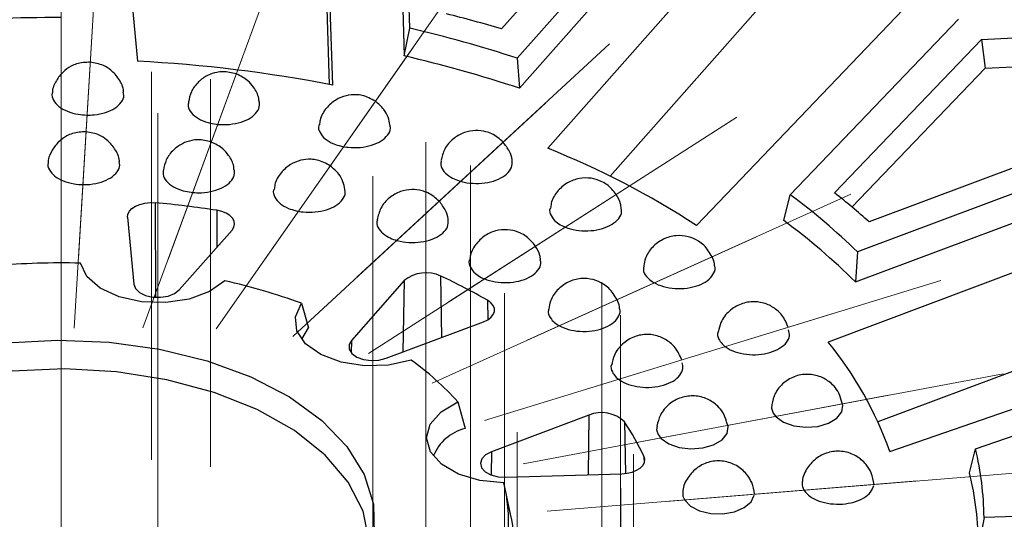
# Paper-space layout 'Лист1(2)' of a CAD drawing. Units: millimetres. Extents: x -259 to 3318, y -162 to 1848.
# Drawn here: x 1712 to 1780, y 980 to 1015 of the extents above; entities that cross this region are included whole.
import ezdxf

# ---------------------------------------------------------------- set-up
doc = ezdxf.new("R2010")
doc.units = ezdxf.units.MM
doc.linetypes.add('CENTERX2', pattern=[20.32, 12.7, -2.54, 2.54, -2.54])
doc.layers.add('FORMAT', color=7, linetype='Continuous')

psp = doc.layouts.new('Лист1(2)')

# ---------------------------------------------------------------- linework, layer by layer
at = {"color": 7, "linetype": 'Continuous', "lineweight": 25, "ltscale": 5}
for p, q in [((1717.70984, 1033.57696), (1719.69325, 1011.9375)), ((1759.97333, 1031.35634), (1744.82504, 1014.17209)), ((1761.61666, 1029.95028), (1745.91906, 1012.1429)), ((1733.18049, 1010.28662), (1732.60946, 1027.91795)), ((1738.4932, 1014.22555), (1738.04415, 1028.09053)), ((1746.07749, 1010.06717), (1761.86101, 1027.97203)), ((1737.65838, 1026.4347), (1738.11594, 1012.30673)), ((1765.05908, 1025.23571), (1748.03441, 1005.92289)), ((1732.95871, 1010.32982), (1732.60946, 1021.11344)), ((1765.05908, 1018.4312), (1752.33251, 1003.99415)), ((1758.28485, 1000.60018), (1773.06116, 1016.03418)), ((1764.76506, 1002.71493), (1776.3849, 1014.85197)), ((1777.97157, 1013.44306), (1804.30692, 1014.76956)), ((1738.11594, 1012.30673), (1738.4932, 1014.22555)), ((1767.82064, 1002.84031), (1777.97157, 1013.44306)), ((1777.97157, 1013.44306), (1778.20751, 1011.46439)), ((1778.20751, 1011.46439), (1804.08666, 1012.76791)), ((1745.91906, 1012.1429), (1746.07749, 1010.06717)), ((1769.01973, 1001.86766), (1778.20751, 1011.46439)), ((1798.2047, 1011.35052), (1770.20229, 1000.84099)), ((1798.41005, 1009.6585), (1769.39222, 998.76787)), ((1769.2639, 996.68748), (1798.44058, 1007.63773)), ((1798.84021, 1004.34491), (1767.3692, 992.53358)), ((1764.30873, 1000.92505), (1764.76506, 1002.71493)), ((1719.01238, 1001.15678), (1719.43624, 996.53231)), ((1722.58597, 996.14677), (1726.22424, 1000.27403)), ((1769.39222, 998.76787), (1769.2639, 996.68748)), ((1798.84021, 997.5404), (1770.81163, 987.02104)), ((1738.10737, 996.78304), (1734.4691, 992.65578)), ((1731.01072, 995.21666), (1731.49832, 993.52853)), ((1736.86293, 991.41275), (1743.58845, 993.93689)), ((1771.63624, 984.96525), (1797.80058, 994.06639)), ((1731.03347, 992.73042), (1731.49832, 993.52853)), ((1777.54758, 985.16323), (1798.12279, 992.32022)), ((1741.82107, 988.41252), (1742.31354, 986.57279)), ((1750.85593, 987.48362), (1744.13041, 984.95947)), ((1777.13445, 983.50784), (1777.54758, 985.16323)), ((1745.12691, 983.19201), (1753.13759, 983.4367)), ((1745.45674, 980.65113), (1745.07768, 982.3928)), ((1812.69896, 981.46512), (1778.13621, 980.40938)), ((1778.13621, 980.40938), (1777.75552, 978.40772))]:
    psp.add_line(p, q, dxfattribs=at)
at = {"color": 8, "linetype": 'Continuous', "lineweight": 25, "ltscale": 5}
for p, q in [((1720.95943, 995.62446), (1720.93732, 1002.15793)), ((1725.1687, 1001.64), (1725.18292, 999.09276)), ((1738.10737, 996.78304), (1738.01275, 991.84429)), ((1740.69915, 992.85251), (1740.64153, 997.09444)), ((1743.85743, 995.42453), (1743.87799, 994.07464)), ((1734.4691, 992.65578), (1734.45275, 991.80211)), ((1750.85593, 987.48362), (1750.80745, 983.36553)), ((1753.32029, 987.02182), (1753.39177, 983.45586)), ((1744.13041, 984.95947), (1744.1115, 983.35335)), ((1754.659, 984.64739), (1754.66889, 984.1699))]:
    psp.add_line(p, q, dxfattribs=at)
at = {"color": 7, "linetype": 'Continuous', "lineweight": 25, "ltscale": 5, "flags": 128}
for points in [[(1719.01238, 1001.15678), (1719.03399, 1001.37013), (1719.13666, 1001.57546), (1719.31532, 1001.76265), (1719.56114, 1001.92245), (1719.86201, 1002.04698), (1720.20307, 1002.13009), (1720.5675, 1002.1677), (1720.93732, 1002.15793)], [(1726.22424, 1000.27403), (1726.35446, 1000.47409), (1726.40497, 1000.6858), (1726.37327, 1000.89873), (1726.26093, 1001.10237), (1726.0735, 1001.28667), (1725.82021, 1001.44254), (1725.51357, 1001.56228), (1725.1687, 1001.64)], [(1725.73026, 996.76793), (1724.66769, 996.02576), (1723.26254, 995.50703), (1721.64976, 995.26155), (1719.98424, 995.3129), (1718.42593, 995.65616), (1717.12449, 996.25834), (1716.2049, 997.06163), (1715.75549, 997.98887)], [(1719.43624, 996.53231), (1719.55287, 996.22617), (1719.83378, 995.95792), (1720.24914, 995.75603), (1720.75488, 995.64193), (1721.29731, 995.62773), (1721.81885, 995.71494), (1722.26416, 995.8943), (1722.58597, 996.14677)], [(1738.59165, 991.28014), (1737.02862, 990.9441), (1735.36244, 990.90045), (1733.75312, 991.15338), (1732.35522, 991.67859), (1731.30298, 992.42566), (1730.69746, 993.32282), (1730.59682, 994.28392), (1731.01072, 995.21666)], [(1743.58845, 993.93689), (1743.8745, 994.07256), (1744.10162, 994.24134), (1744.25859, 994.43489), (1744.33768, 994.64367), (1744.33498, 994.85738), (1744.25063, 995.06548), (1744.08878, 995.25769), (1743.85743, 995.42453)], [(1710.61095, 992.47862), (1714.17252, 992.67288), (1717.74091, 992.52607), (1721.21877, 992.0422), (1724.51123, 991.23447), (1727.52849, 990.12491), (1730.18825, 988.74378), (1732.41795, 987.12877), (1734.15677, 985.32393), (1735.35728, 983.37847), (1735.98674, 981.34549), (1736.02798, 979.28041), (1735.47986, 977.23959), (1734.35735, 975.27868), (1732.69105, 973.45117), (1730.52643, 971.80692), (1727.92253, 970.39077), (1724.95037, 969.24136), (1721.69104, 968.39003), (1718.23342, 967.86001), (1714.67185, 967.66575), (1711.10347, 967.81256)], [(1734.4691, 992.65578), (1734.30495, 992.35699), (1734.31589, 992.0436), (1734.50074, 991.74886), (1734.8399, 991.50407), (1735.29736, 991.33521), (1735.82456, 991.26019), (1736.36556, 991.28699), (1736.86293, 991.41275)], [(1735.66995, 977.73966), (1735.69009, 978.78869), (1735.27042, 980.85804), (1734.25099, 982.85669), (1732.66112, 984.72712), (1730.54654, 986.41554), (1727.9681, 987.87337), (1724.99997, 989.05868), (1721.72754, 989.93736), (1718.24494, 990.48413), (1714.65237, 990.68327), (1711.05318, 990.52904), (1707.55091, 990.02589), (1704.24631, 989.18829), (1701.23445, 988.04033), (1698.60198, 986.61504)], [(1744.97685, 982.8152), (1743.33218, 982.97534), (1741.85142, 983.41848), (1740.67678, 984.10204), (1739.92106, 984.96038), (1739.65684, 985.91108), (1739.90949, 986.86282), (1740.65476, 987.72421), (1741.82107, 988.41252)], [(1763.49846, 988.21572), (1763.45865, 987.97051), (1763.57329, 987.63531), (1763.77651, 987.36995), (1764.30385, 986.99849), (1765.01444, 986.74874), (1765.82818, 986.64885), (1766.65333, 986.71009), (1767.39684, 986.92555), (1767.97491, 987.27093), (1768.32235, 987.70731), (1768.39999, 988.18548), (1768.28534, 988.52067), (1768.28534, 988.52067)], [(1755.57429, 986.72682), (1755.53447, 986.48161), (1755.64912, 986.14641), (1755.85234, 985.88105), (1756.37967, 985.50959), (1757.09027, 985.25984), (1757.90401, 985.15995), (1758.72915, 985.22119), (1759.47267, 985.43665), (1760.05073, 985.78203), (1760.39817, 986.21841), (1760.47582, 986.69658), (1760.36117, 987.03177), (1760.36117, 987.03177)], [(1744.13041, 984.95947), (1743.72946, 984.74809), (1743.4675, 984.47353), (1743.37231, 984.16492), (1743.45401, 983.85503), (1743.70392, 983.57675), (1744.09553, 983.35961), (1744.58725, 983.22666), (1745.12691, 983.19201)], [(1753.13759, 983.4367), (1753.50282, 983.47163), (1753.84569, 983.55223), (1754.14927, 983.67455), (1754.3986, 983.83253), (1754.58136, 984.01838), (1754.68854, 984.22295), (1754.71485, 984.43612), (1754.659, 984.64739)], [(1757.341, 982.23157), (1757.35287, 981.89594), (1757.47318, 981.61423), (1757.88077, 981.19556), (1758.50544, 980.87837), (1759.27677, 980.69842), (1760.1078, 980.67601), (1760.90483, 980.81366), (1761.57801, 981.09586), (1762.05143, 981.49077), (1762.27173, 981.95389), (1762.27173, 981.95389)]]:
    psp.add_lwpolyline(points, dxfattribs=at)
at = {"color": 7, "linetype": 'Continuous', "lineweight": 25, "ltscale": 25}
for centre, radius, start, end in [((1714.41065, 905.89619), 109.06551, 90.000834, 94.6470557), ((1717.93823, 923.87546), 94.21456, 73.4185251, 75.8118802), ((1717.94948, 926.6949), 89.90918, 71.8752404, 76.7915641), ((1717.95103, 925.35009), 89.26411, 71.633596, 76.9440937), ((1714.7453, 915.59483), 96.46964, 78.9831116, 87.0600014), ((1725.96526, 950.89078), 59.29232, 56.9692585, 68.1480724), ((1738.51321, 967.25389), 44.1208, 45.5830764, 53.4874117), ((1739.13584, 966.25207), 46.49212, 48.0710246, 51.9039234), ((1714.6668, 933.38569), 69.05752, 81.2528226, 84.7902905), ((1738.4195, 965.63572), 43.76744, 45.1919457, 53.735198), ((1714.42124, 944.73041), 53.27517, 88.5649086, 94.9342823), ((1739.61876, 994.9505), 2.3754, 64.4964694, 129.5142933), ((1716.32462, 954.98884), 42.82474, 69.9442127, 77.3126451), ((1722.71888, 958.64758), 42.41913, 60.1107022, 65.0066287), ((1747.71607, 976.46605), 25.38526, 19.5608999, 39.2679128), ((1726.51956, 974.43268), 20.72612, 42.4155853, 54.3764099), ((1751.74248, 985.40823), 2.25681, 45.6422769, 113.1307519), ((1738.28836, 976.98219), 18.07632, 25.0903523, 33.7384604), ((1743.13022, 983.41619), 3.26054, 104.5055708, 157.5022641), ((1756.52833, 980.14725), 21.60946, 0.695036, 13.4219036), ((1756.27783, 978.38016), 21.47771, 0.0735238, 13.8124513), ((1734.88063, 980.16767), 10.43758, 355.7800322, 14.6938158), ((1735.17143, 978.3996), 10.52886, 354.700861, 12.3476925)]:
    psp.add_arc(centre, radius, start, end, dxfattribs=at)
at = {"color": 7, "linetype": 'Continuous', "lineweight": 25, "ltscale": 5}
for points, knots in [([(1716.43411, 1011.87478), (1716.11471, 1011.85997), (1715.65633, 1011.83873), (1715.02828, 1011.5616), (1714.5149, 1011.19937), (1714.069, 1010.58721), (1713.8164, 1010.07538), (1713.82138, 1009.79031), (1713.82148, 1009.78476)], [0, 0, 0, 0, 0.25905245, 0.37176684, 0.55961858, 0.76592945, 0.99544814, 1, 1, 1, 1]), ([(1718.73758, 1009.78582), (1718.73759, 1009.81448), (1718.73763, 1010.13926), (1718.44107, 1010.71023), (1717.9408, 1011.29911), (1717.25862, 1011.7351), (1716.74773, 1011.82165), (1716.43411, 1011.87478)], [0, 0, 0, 0, 0.02560013, 0.29017117, 0.54150009, 0.71853747, 1, 1, 1, 1]), ([(1726.51933, 1011.06438), (1726.21026, 1011.1421), (1725.76597, 1011.25383), (1725.08365, 1011.17041), (1724.48915, 1010.96932), (1723.86554, 1010.51646), (1723.37666, 1009.88304), (1723.26926, 1009.36666), (1723.21957, 1009.12774)], [0, 0, 0, 0, 0.21597894, 0.31046871, 0.46808706, 0.64142949, 0.83410085, 1, 1, 1, 1]), ([(1728.0917, 1009.12115), (1728.08727, 1009.20662), (1728.06821, 1009.5745), (1727.7772, 1010.08818), (1727.26617, 1010.69785), (1726.80231, 1010.92551), (1726.51933, 1011.06438)], [0, 0, 0, 0, 0.09731387, 0.4188866, 0.64549635, 1, 1, 1, 1]), ([(1713.83384, 1009.78494), (1713.82568, 1009.7655), (1713.75203, 1009.5902), (1713.87909, 1009.24001), (1714.22888, 1008.80225), (1714.83734, 1008.45746), (1715.52903, 1008.26815), (1716.16977, 1008.21091), (1716.81443, 1008.2358), (1717.50909, 1008.37639), (1718.17424, 1008.68242), (1718.61082, 1009.0967), (1718.80103, 1009.48728), (1718.73686, 1009.71584), (1718.7173, 1009.78553)], [0, 0, 0, 0, 0.01262805, 0.11385375, 0.21507945, 0.31630516, 0.41753086, 0.48954395, 0.55069692, 0.65192263, 0.75314833, 0.85437403, 0.95559974, 1, 1, 1, 1]), ([(1736.12018, 1009.17584), (1735.82747, 1009.33556), (1735.4096, 1009.56357), (1734.70366, 1009.64652), (1734.0663, 1009.58667), (1733.332, 1009.28247), (1732.69438, 1008.70619), (1732.30453, 1008.07328), (1732.2693, 1007.64958), (1732.25979, 1007.53528)], [0, 0, 0, 0, 0.196774489, 0.280906606, 0.421458488, 0.576017757, 0.746869001, 0.931713638, 1, 1, 1, 1]), ([(1723.22454, 1009.12634), (1723.20521, 1009.02814), (1723.15434, 1008.76977), (1723.38866, 1008.35848), (1723.86906, 1007.95955), (1724.4971, 1007.70337), (1725.11021, 1007.58284), (1725.75264, 1007.54272), (1726.4795, 1007.6115), (1727.22445, 1007.8464), (1727.78707, 1008.20988), (1728.12624, 1008.65484), (1728.12044, 1008.96992), (1728.11761, 1009.12344)], [0, 0, 0, 0, 0.06206314, 0.1632893, 0.26451547, 0.36574163, 0.43775505, 0.4989083, 0.60013446, 0.70136063, 0.80258679, 0.90381295, 1, 1, 1, 1]), ([(1737.12238, 1007.53565), (1737.09237, 1007.71836), (1737.02972, 1008.09983), (1736.6913, 1008.68466), (1736.32944, 1008.99587), (1736.12018, 1009.17584)], [0, 0, 0, 0, 0.279350484, 0.583247708, 1, 1, 1, 1]), ([(1732.23515, 1007.53839), (1732.22822, 1007.52251), (1732.1534, 1007.35116), (1732.27445, 1007.00367), (1732.61416, 1006.5637), (1733.15897, 1006.24819), (1733.72591, 1006.06808), (1734.34656, 1005.96416), (1735.08355, 1005.95903), (1735.88569, 1006.1157), (1736.55715, 1006.41718), (1737.00283, 1006.82849), (1737.20152, 1007.2239), (1737.13936, 1007.45901), (1737.11928, 1007.53496)], [0, 0, 0, 0, 0.01032769, 0.11139008, 0.21245247, 0.31351487, 0.38541178, 0.44646609, 0.54752848, 0.64859087, 0.74965327, 0.85071566, 0.95177805, 1, 1, 1, 1]), ([(1716.14748, 1007.0669), (1715.82807, 1007.05209), (1715.36969, 1007.03084), (1714.74165, 1006.75372), (1714.22826, 1006.39149), (1713.78236, 1005.77933), (1713.52977, 1005.2675), (1713.53474, 1004.98242), (1713.53484, 1004.97688)], [0, 0, 0, 0, 0.25905245, 0.37176684, 0.55961858, 0.76592945, 0.99544814, 1, 1, 1, 1]), ([(1718.45095, 1004.97794), (1718.45095, 1005.00659), (1718.45099, 1005.33137), (1718.15443, 1005.90235), (1717.65416, 1006.49123), (1716.97198, 1006.92722), (1716.4611, 1007.01377), (1716.14748, 1007.0669)], [0, 0, 0, 0, 0.02560013, 0.29017117, 0.54150009, 0.71853747, 1, 1, 1, 1]), ([(1744.93838, 1006.35205), (1744.69068, 1006.56734), (1744.3341, 1006.87728), (1743.66304, 1007.11203), (1743.01685, 1007.19197), (1742.22445, 1007.04525), (1741.46427, 1006.61057), (1740.86838, 1005.92252), (1740.71818, 1005.34656), (1740.64702, 1005.07371)], [0, 0, 0, 0, 0.17535735, 0.25244765, 0.38156048, 0.52408433, 0.68078925, 0.84878149, 1, 1, 1, 1]), ([(1724.79083, 1006.35827), (1724.48176, 1006.436), (1724.03748, 1006.54772), (1723.35516, 1006.4643), (1722.76066, 1006.26321), (1722.13705, 1005.81036), (1721.64816, 1005.17694), (1721.54076, 1004.66055), (1721.49107, 1004.42163)], [0, 0, 0, 0, 0.21597894, 0.31046871, 0.46808706, 0.64142949, 0.83410085, 1, 1, 1, 1]), ([(1726.3632, 1004.41504), (1726.35878, 1004.50051), (1726.33972, 1004.86839), (1726.0487, 1005.38207), (1725.53768, 1005.99175), (1725.07381, 1006.2194), (1724.79083, 1006.35827)], [0, 0, 0, 0, 0.09731387, 0.4188866, 0.64549635, 1, 1, 1, 1]), ([(1745.55911, 1005.06196), (1745.55893, 1005.0841), (1745.5571, 1005.30901), (1745.36641, 1005.77569), (1745.09222, 1006.14489), (1744.93838, 1006.35205)], [0, 0, 0, 0, 0.04572101, 0.46455164, 1, 1, 1, 1]), ([(1713.54721, 1004.97706), (1713.53904, 1004.95761), (1713.46539, 1004.78231), (1713.59246, 1004.43213), (1713.94224, 1003.99436), (1714.55071, 1003.64958), (1715.24239, 1003.46027), (1715.88313, 1003.40303), (1716.5278, 1003.42792), (1717.22245, 1003.56851), (1717.88761, 1003.87454), (1718.32419, 1004.28881), (1718.51439, 1004.67939), (1718.45023, 1004.90796), (1718.43066, 1004.97765)], [0, 0, 0, 0, 0.01262805, 0.11385375, 0.21507945, 0.31630516, 0.41753086, 0.48954395, 0.55069692, 0.65192263, 0.75314833, 0.85437403, 0.95559974, 1, 1, 1, 1]), ([(1733.00235, 1004.7145), (1732.70963, 1004.87422), (1732.29177, 1005.10223), (1731.58583, 1005.18519), (1730.94847, 1005.12533), (1730.21416, 1004.82113), (1729.57654, 1004.24486), (1729.1867, 1003.61195), (1729.15146, 1003.18824), (1729.14196, 1003.07394)], [0, 0, 0, 0, 0.19677449, 0.28090661, 0.42145849, 0.57601776, 0.746869, 0.93171364, 1, 1, 1, 1]), ([(1734.00454, 1003.07431), (1733.97454, 1003.25702), (1733.91189, 1003.63849), (1733.57347, 1004.22332), (1733.21161, 1004.53453), (1733.00235, 1004.7145)], [0, 0, 0, 0, 0.27935048, 0.58324771, 1, 1, 1, 1]), ([(1740.67137, 1005.06543), (1740.65134, 1004.97212), (1740.59698, 1004.71886), (1740.82198, 1004.31079), (1741.24869, 1003.9471), (1741.75559, 1003.71259), (1742.33495, 1003.5481), (1743.05931, 1003.46915), (1743.89687, 1003.54299), (1744.64679, 1003.77278), (1745.21706, 1004.13241), (1745.56821, 1004.58098), (1745.56807, 1004.90237), (1745.56801, 1005.06214)], [0, 0, 0, 0, 0.05900777, 0.16014355, 0.26127932, 0.33322844, 0.39432708, 0.49546286, 0.59659863, 0.69773441, 0.79887018, 0.90000596, 1, 1, 1, 1]), ([(1721.49605, 1004.42023), (1721.47671, 1004.32203), (1721.42585, 1004.06366), (1721.66016, 1003.65237), (1722.14057, 1003.25345), (1722.76861, 1002.99726), (1723.38171, 1002.87673), (1724.02414, 1002.83662), (1724.751, 1002.90539), (1725.49596, 1003.14029), (1726.05857, 1003.50377), (1726.39775, 1003.94874), (1726.39194, 1004.26381), (1726.38911, 1004.41733)], [0, 0, 0, 0, 0.06206314, 0.1632893, 0.26451547, 0.36574163, 0.43775505, 0.4989083, 0.60013446, 0.70136063, 0.80258679, 0.90381295, 1, 1, 1, 1]), ([(1752.75046, 1002.72675), (1752.54841, 1002.97778), (1752.25389, 1003.34368), (1751.63293, 1003.697), (1750.99391, 1003.89361), (1750.17089, 1003.88006), (1749.32813, 1003.56913), (1748.65005, 1002.95601), (1748.26298, 1002.30945), (1748.22613, 1001.89892), (1748.21592, 1001.78514)], [0, 0, 0, 0, 0.15945578, 0.23242304, 0.35488624, 0.49044684, 0.63806811, 0.79436043, 0.94300694, 1, 1, 1, 1]), ([(1729.11732, 1003.07706), (1729.11038, 1003.06117), (1729.03556, 1002.88982), (1729.15662, 1002.54234), (1729.49632, 1002.10236), (1730.04114, 1001.78685), (1730.60808, 1001.60674), (1731.22873, 1001.50282), (1731.96572, 1001.49769), (1732.76786, 1001.65436), (1733.43932, 1001.95584), (1733.88499, 1002.36715), (1734.08369, 1002.76256), (1734.02153, 1002.99767), (1734.00145, 1003.07362)], [0, 0, 0, 0, 0.01032769, 0.11139008, 0.21245247, 0.31351487, 0.38541178, 0.44646609, 0.54752848, 0.64859087, 0.74965327, 0.85071566, 0.95177805, 1, 1, 1, 1]), ([(1740.52594, 1002.27103), (1740.27825, 1002.48633), (1739.92166, 1002.79626), (1739.2506, 1003.03102), (1738.60442, 1003.11095), (1737.81201, 1002.96423), (1737.05183, 1002.52956), (1736.45594, 1001.84151), (1736.30574, 1001.26555), (1736.23458, 1000.9927)], [0, 0, 0, 0, 0.17535735, 0.25244765, 0.38156048, 0.52408433, 0.68078925, 0.84878149, 1, 1, 1, 1]), ([(1753.09301, 1001.78726), (1753.08026, 1001.88871), (1753.03811, 1002.22392), (1752.86865, 1002.52016), (1752.75046, 1002.72675)], [0, 0, 0, 0, 0.30263461, 1, 1, 1, 1]), ([(1741.14667, 1000.98095), (1741.14649, 1001.00308), (1741.14467, 1001.228), (1740.95398, 1001.69468), (1740.67979, 1002.06387), (1740.52594, 1002.27103)], [0, 0, 0, 0, 0.045721013, 0.464551638, 1, 1, 1, 1]), ([(1748.18958, 1001.78862), (1748.18486, 1001.77813), (1748.11033, 1001.61255), (1748.22621, 1001.26973), (1748.52357, 1000.86994), (1748.9547, 1000.58797), (1749.47525, 1000.36795), (1750.16495, 1000.21757), (1751.01246, 1000.20632), (1751.81812, 1000.35746), (1752.49537, 1000.65441), (1752.95007, 1001.06268), (1753.15743, 1001.46218), (1753.0978, 1001.70316), (1753.07763, 1001.78471)], [0, 0, 0, 0, 0.00683436, 0.10789962, 0.20896487, 0.28086382, 0.34191987, 0.44298513, 0.54405038, 0.64511564, 0.7461809, 0.84724616, 0.94831142, 1, 1, 1, 1]), ([(1736.25893, 1000.98442), (1736.2389, 1000.8911), (1736.18455, 1000.63785), (1736.40954, 1000.22977), (1736.83626, 999.86609), (1737.34315, 999.63158), (1737.92252, 999.46709), (1738.64688, 999.38814), (1739.48443, 999.46197), (1740.23435, 999.69176), (1740.80462, 1000.0514), (1741.15577, 1000.49997), (1741.15564, 1000.82135), (1741.15557, 1000.98113)], [0, 0, 0, 0, 0.05900777, 0.16014355, 0.26127932, 0.33322844, 0.39432708, 0.49546286, 0.59659863, 0.69773441, 0.79887018, 0.90000596, 1, 1, 1, 1]), ([(1747.17749, 999.15006), (1746.97544, 999.40109), (1746.68092, 999.76699), (1746.05996, 1000.12031), (1745.42094, 1000.31692), (1744.59792, 1000.30337), (1743.75516, 999.99244), (1743.07708, 999.37933), (1742.69001, 998.73276), (1742.65316, 998.32223), (1742.64295, 998.20845)], [0, 0, 0, 0, 0.15945578, 0.23242304, 0.35488624, 0.49044684, 0.63806811, 0.79436043, 0.94300694, 1, 1, 1, 1]), ([(1759.36784, 998.42069), (1759.19739, 998.70802), (1758.947, 999.1301), (1758.34816, 999.57966), (1757.70327, 999.86195), (1756.84829, 999.93252), (1755.96017, 999.68913), (1755.22133, 999.1278), (1754.75903, 998.45101), (1754.68544, 997.97798), (1754.65778, 997.8002)], [0, 0, 0, 0, 0.15574197, 0.22878006, 0.35036145, 0.4839501, 0.62661213, 0.77525551, 0.91553839, 1, 1, 1, 1]), ([(1747.52004, 998.21057), (1747.50729, 998.31202), (1747.46514, 998.64723), (1747.29567, 998.94347), (1747.17749, 999.15006)], [0, 0, 0, 0, 0.30263461, 1, 1, 1, 1]), ([(1742.61661, 998.21193), (1742.61189, 998.20144), (1742.53735, 998.03586), (1742.65324, 997.69304), (1742.9506, 997.29325), (1743.38173, 997.01128), (1743.90228, 996.79126), (1744.59198, 996.64088), (1745.43949, 996.62963), (1746.24515, 996.78077), (1746.9224, 997.07773), (1747.3771, 997.48599), (1747.58446, 997.88549), (1747.52483, 998.12647), (1747.50466, 998.20802)], [0, 0, 0, 0, 0.006834356, 0.107899615, 0.208964874, 0.280863822, 0.341919867, 0.442985126, 0.544050385, 0.645115644, 0.746180903, 0.847246162, 0.948311421, 1, 1, 1, 1]), ([(1754.65793, 997.80017), (1754.63779, 997.71337), (1754.58059, 997.46691), (1754.77368, 997.10903), (1755.10245, 996.78937), (1755.55138, 996.52023), (1756.18445, 996.30311), (1757.01566, 996.20703), (1757.85577, 996.27514), (1758.60719, 996.49962), (1759.19601, 996.85638), (1759.51546, 997.30046), (1759.62696, 997.63809), (1759.55353, 997.79745), (1759.55142, 997.80202)], [0, 0, 0, 0, 0.054974663, 0.156099919, 0.22804155, 0.289133841, 0.390259097, 0.491384354, 0.59250961, 0.693634867, 0.794760123, 0.89588538, 0.997010636, 1, 1, 1, 1]), ([(1759.54116, 997.80108), (1759.53804, 997.84782), (1759.52365, 998.06346), (1759.43628, 998.26378), (1759.36784, 998.42069)], [0, 0, 0, 0, 0.21673007, 1, 1, 1, 1]), ([(1752.80367, 995.457), (1752.63322, 995.74433), (1752.38283, 996.16641), (1751.78399, 996.61597), (1751.1391, 996.89826), (1750.28411, 996.96883), (1749.39599, 996.72544), (1748.65716, 996.16411), (1748.19485, 995.48732), (1748.12127, 995.01429), (1748.09361, 994.83652)], [0, 0, 0, 0, 0.15574197, 0.22878006, 0.35036145, 0.4839501, 0.62661213, 0.77525551, 0.91553839, 1, 1, 1, 1]), ([(1752.97698, 994.83739), (1752.97386, 994.88413), (1752.95948, 995.09978), (1752.8721, 995.30009), (1752.80367, 995.457)], [0, 0, 0, 0, 0.21673007, 1, 1, 1, 1]), ([(1764.62541, 993.55652), (1764.49873, 993.85142), (1764.30611, 994.29986), (1763.76506, 994.83364), (1763.1287, 995.20976), (1762.25623, 995.37704), (1761.33229, 995.21762), (1760.51186, 994.71181), (1759.95309, 994.00018), (1759.83969, 993.45286), (1759.79283, 993.22672)], [0, 0, 0, 0, 0.14266592, 0.21694427, 0.33839204, 0.47042225, 0.60862009, 0.75036965, 0.89685765, 1, 1, 1, 1]), ([(1748.09376, 994.83648), (1748.07361, 994.74969), (1748.01642, 994.50322), (1748.20951, 994.14534), (1748.53827, 993.82568), (1748.98721, 993.55654), (1749.62028, 993.33942), (1750.45149, 993.24334), (1751.2916, 993.31145), (1752.04301, 993.53593), (1752.63184, 993.89269), (1752.95129, 994.33677), (1753.06279, 994.67441), (1752.98936, 994.83376), (1752.98725, 994.83833)], [0, 0, 0, 0, 0.05497466, 0.15609992, 0.22804155, 0.28913384, 0.3902591, 0.49138435, 0.59250961, 0.69363487, 0.79476012, 0.89588538, 0.99701064, 1, 1, 1, 1]), ([(1757.26948, 991.29588), (1757.14281, 991.59078), (1756.95018, 992.03922), (1756.40913, 992.573), (1755.77277, 992.94912), (1754.9003, 993.1164), (1753.97637, 992.95698), (1753.15594, 992.45117), (1752.59717, 991.73954), (1752.48376, 991.19222), (1752.4369, 990.96608)], [0, 0, 0, 0, 0.14266592, 0.21694427, 0.33839204, 0.47042225, 0.60862009, 0.75036965, 0.89685765, 1, 1, 1, 1]), ([(1759.77327, 993.23209), (1759.77133, 993.22788), (1759.69796, 993.06892), (1759.79686, 992.77896), (1760.0143, 992.43216), (1760.37776, 992.12188), (1760.93495, 991.84469), (1761.72502, 991.66672), (1762.5724, 991.64958), (1763.38138, 991.79531), (1764.06319, 992.08768), (1764.53145, 992.49279), (1764.75653, 992.94366), (1764.68143, 993.23812), (1764.64707, 993.37284)], [0, 0, 0, 0, 0.00267029, 0.10084343, 0.1706849, 0.22999374, 0.32816689, 0.42634003, 0.52451317, 0.62268632, 0.72085946, 0.8190326, 0.91720575, 1, 1, 1, 1]), ([(1752.41735, 990.97145), (1752.4154, 990.96724), (1752.34203, 990.80828), (1752.44093, 990.51832), (1752.65838, 990.17152), (1753.02183, 989.86124), (1753.57903, 989.58405), (1754.3691, 989.40608), (1755.21647, 989.38895), (1756.02546, 989.53467), (1756.70726, 989.82704), (1757.17552, 990.23215), (1757.4006, 990.68302), (1757.3255, 990.97748), (1757.29114, 991.1122)], [0, 0, 0, 0, 0.00267029, 0.10084343, 0.1706849, 0.22999374, 0.32816689, 0.42634003, 0.52451317, 0.62268632, 0.72085946, 0.8190326, 0.91720575, 1, 1, 1, 1]), ([(1768.28117, 988.5334), (1768.21423, 988.74631), (1768.0898, 989.14206), (1767.62657, 989.68177), (1766.97503, 990.13755), (1766.07521, 990.35961), (1765.12876, 990.23838), (1764.287, 989.76704), (1763.68302, 989.05462), (1763.54142, 988.48157), (1763.47741, 988.22251)], [0, 0, 0, 0, 0.09969376, 0.1852996, 0.31558042, 0.45319646, 0.59379209, 0.73598559, 0.88064561, 1, 1, 1, 1]), ([(1760.357, 987.0445), (1760.29006, 987.25741), (1760.16563, 987.65316), (1759.7024, 988.19287), (1759.05086, 988.64865), (1758.15104, 988.87071), (1757.20458, 988.74948), (1756.36283, 988.27814), (1755.75884, 987.56572), (1755.61725, 986.99267), (1755.55324, 986.73361)], [0, 0, 0, 0, 0.09969376, 0.1852996, 0.31558042, 0.45319646, 0.59379209, 0.73598559, 0.88064561, 1, 1, 1, 1]), ([(1770.54966, 982.69835), (1770.50114, 982.97051), (1770.41191, 983.47108), (1769.97156, 984.16711), (1769.31379, 984.7251), (1768.41108, 985.03087), (1767.4522, 984.98291), (1766.56785, 984.58179), (1765.91671, 983.87517), (1765.61276, 983.25617), (1765.59782, 982.91868), (1765.59713, 982.90326)], [0, 0, 0, 0, 0.11409583, 0.20984804, 0.33660379, 0.46647867, 0.59705085, 0.72793672, 0.85932315, 0.99357383, 1, 1, 1, 1]), ([(1762.29801, 982.02643), (1762.24949, 982.29859), (1762.16026, 982.79916), (1761.71992, 983.49519), (1761.06214, 984.05318), (1760.15944, 984.35895), (1759.20055, 984.31099), (1758.3162, 983.90987), (1757.66506, 983.20325), (1757.36111, 982.58425), (1757.34617, 982.24675), (1757.34549, 982.23134)], [0, 0, 0, 0, 0.114095825, 0.20984804, 0.336603792, 0.466478667, 0.597050847, 0.727936717, 0.859323146, 0.993573826, 1, 1, 1, 1]), ([(1765.59265, 982.90349), (1765.5868, 982.79108), (1765.5759, 982.58151), (1765.73726, 982.22096), (1766.09481, 981.85013), (1766.73236, 981.527), (1767.5183, 981.34357), (1768.365, 981.32076), (1769.17842, 981.46098), (1769.8602, 981.74882), (1770.35873, 982.15038), (1770.46849, 982.46734), (1770.52338, 982.62582)], [0, 0, 0, 0, 0.07513486, 0.14007279, 0.2475637, 0.3550546, 0.4625455, 0.5700364, 0.6775273, 0.7850182, 0.8925091, 1, 1, 1, 1])]:
    psp.add_open_spline(points, degree=3, knots=knots, dxfattribs=at)
at = {"layer": 'FORMAT', "linetype": 'CENTERX2', "lineweight": 18, "ltscale": 8.333333}
for p, q in [((1714.42219, 839.63747), (1714.42219, 1145.15208)), ((1715.62531, 998.30837), (1717.01026, 1021.53861)), ((1721.80602, 998.23164), (1729.9125, 1020.30284)), ((1728.24921, 997.9132), (1741.83754, 1017.35687)), ((1715.33867, 993.50049), (1716.72362, 1016.73073)), ((1720.07752, 993.52553), (1728.184, 1015.59673)), ((1725.13138, 993.45186), (1738.71971, 1012.89554)), ((1734.83923, 997.01146), (1752.28922, 1013.15076)), ((1714.42219, 1011.48901), (1714.42219, 920.18105)), ((1714.42219, 1011.48851), (1714.42219, 920.18207)), ((1714.42219, 1011.47048), (1714.42219, 920.21811)), ((1714.42219, 1011.46996), (1714.42219, 920.21917)), ((1720.67671, 984.40311), (1720.67671, 1011.20762)), ((1724.73884, 983.9059), (1724.73884, 1010.7104)), ((1730.42679, 992.93044), (1747.87679, 1009.06975)), ((1721.10058, 1008.35232), (1721.10058, 996.58315)), ((1741.22349, 995.32883), (1761.07665, 1008.07043)), ((1739.59276, 979.54216), (1739.59276, 1006.34666)), ((1742.68002, 977.93905), (1742.68002, 1004.74355)), ((1735.65052, 991.75214), (1755.50368, 1004.49374)), ((1735.95449, 1003.98858), (1735.95449, 992.21941)), ((1746.603, 992.65743), (1768.94784, 1002.746)), ((1740.03882, 989.69374), (1762.38367, 999.78231)), ((1721.10058, 979.77864), (1721.10058, 996.58315)), ((1751.0005, 989.36929), (1775.14735, 996.79015)), ((1751.76437, 969.87245), (1751.76437, 996.67696)), ((1745.03884, 995.92198), (1745.03884, 984.15281)), ((1743.64458, 987.10865), (1767.79142, 994.52951)), ((1753.04953, 967.593), (1753.04953, 994.3975)), ((1735.95449, 975.4149), (1735.95449, 992.21941)), ((1754.25054, 985.61145), (1779.45885, 990.34792)), ((1746.32637, 984.12255), (1771.53467, 988.85902)), ((1745.91949, 986.31396), (1745.91949, 974.54479)), ((1753.93017, 957.98497), (1753.93017, 984.78948)), ((1745.03884, 967.3483), (1745.03884, 984.15281)), ((1756.22262, 981.53172), (1781.76146, 983.61132)), ((1747.97098, 980.8598), (1773.50981, 982.9394)), ((1753.06888, 955.63996), (1753.06888, 982.44446)), ((1714.42219, 981.22671), (1714.42219, 923.75456)), ((1714.42219, 981.22671), (1714.42219, 923.75456))]:
    psp.add_line(p, q, dxfattribs=at)

doc.saveas('drawing.dxf')
